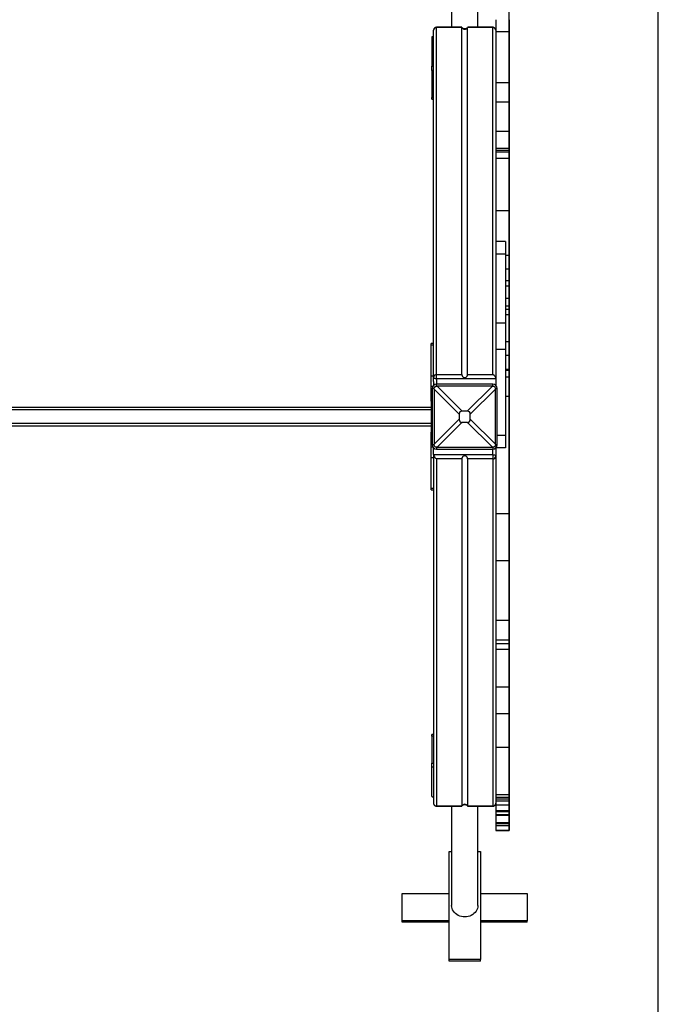
# Model space of a CAD drawing. Units: millimetres. Extents: x 1101485 to 1105056, y 230308 to 240841.
# Drawn here: x 1104033 to 1105056, y 232766 to 234344 of the extents above; entities that cross this region are included whole.
import ezdxf

# ---------------------------------------------------------------- set-up
doc = ezdxf.new("R2010")
doc.units = ezdxf.units.MM
doc.header["$PDSIZE"] = -1
doc.layers.add('Зона безопасности', color=5, linetype='Continuous')
doc.layers.add('размер', color=92, linetype='Continuous', lineweight=15)
doc.dimstyles.new('Размер М1.1', dxfattribs={"dimtxt": 300, "dimasz": 200, "dimexe": 1, "dimexo": 1, "dimgap": 50, "dimtad": 1, "dimdec": 0, "dimzin": 0, "dimtxsty": 'Standard', "dimcen": 2.5, "dimazin": 0, "dimtfac": 1, "dimtmove": 0, "dimatfit": 3, "dimfxl": 1, "dimtzin": 0, "dimarcsym": 0})

# ---------------------------------------------------------------- blocks, each defined once
blk = doc.blocks.new('*D22')
at = {"layer": 'Defpoints', "color": 0, "transparency": 16777216}
for p in [(1104817.3, 234947.8), (1103075.3, 233044.6), (1104817.3, 233044.6)]:
    blk.add_point(p, dxfattribs=at)
at = {"layer": 'размер', "color": 0, "lineweight": -2, "transparency": 16777216}
for p, q in [((1103075.3, 233045.6), (1103075.3, 234948.8)), ((1103275.3, 234947.8), (1104617.3, 234947.8)), ((1104817.3, 233045.6), (1104817.3, 234948.8))]:
    blk.add_line(p, q, dxfattribs=at)
at = {"layer": 'размер', "color": 0, "transparency": 16777216}
for points in [[(1103275.3, 234981.1), (1103275.3, 234914.4), (1103075.3, 234947.8)], [(1104617.3, 234981.1), (1104617.3, 234914.4), (1104817.3, 234947.8)]]:
    blk.add_solid(points, dxfattribs=at)
at = {"layer": 'размер', "color": 0, "transparency": 16777216, "insert": (1104053.4, 235297.8), "char_height": 300, "attachment_point": 2}
blk.add_mtext('1720', dxfattribs=at)

msp = doc.modelspace()

# ---------------------------------------------------------------- linework, layer by layer
for p, q in [((1104725.3, 234490.8), (1104725.3, 234331.5)), ((1104767.3, 234331.5), (1104767.3, 234490.8)), ((1104696.3, 233770.7), (1104696.3, 234326.7)), ((1104741.4, 234331.5), (1104701.3, 234331.5)), ((1104701.3, 234331.1), (1104701.3, 234331.5)), ((1104741.7, 234331.1), (1104701.3, 234331.1)), ((1104701.3, 233775.1), (1104701.3, 234331.1)), ((1104741.7, 233775.1), (1104741.7, 234331.1)), ((1104750.9, 233775.1), (1104750.9, 234331.1)), ((1104791.3, 234331.1), (1104750.9, 234331.1)), ((1104791.3, 234331.5), (1104751.1, 234331.5)), ((1104791.3, 234331.5), (1104791.3, 234331.1)), ((1104791.3, 233775.1), (1104791.3, 234331.1)), ((1104817.3, 234324.1), (1104796.3, 234324.1)), ((1104817.3, 234324.1), (1104796.3, 234324.1)), ((1104796.3, 234324.1), (1104796.3, 234324.1)), ((1104817.3, 234324.1), (1104817.3, 234324.1)), ((1104693.3, 234315.2), (1104693.3, 234269.2)), ((1104796.3, 234316.7), (1104796.3, 234316.7)), ((1104796.3, 234313.8), (1104796.3, 234313.7)), ((1104693.3, 234262.4), (1104693.3, 234269.2)), ((1104693.3, 234269.2), (1104696.3, 234269.2)), ((1104693.3, 234262.4), (1104693.3, 234219.1)), ((1104696.3, 234262.4), (1104693.3, 234262.4)), ((1104796.3, 234261.8), (1104796.3, 234261.8)), ((1104817.3, 234242.4), (1104796.3, 234242.4)), ((1104693.3, 234216.6), (1104693.3, 234219.1)), ((1104693.3, 234219.1), (1104696.3, 234219.1)), ((1104693.3, 234216.6), (1104696.3, 234216.6)), ((1104817.3, 234211.4), (1104796.3, 234211.4)), ((1104817.3, 234211.4), (1104796.3, 234211.4)), ((1104796.3, 234211.4), (1104796.3, 234211.4)), ((1104817.3, 234211.4), (1104817.3, 234211.4)), ((1104817.3, 234164.7), (1104796.3, 234164.7)), ((1104817.3, 234137.5), (1104796.3, 234137.5)), ((1104817.3, 234134), (1104796.3, 234134)), ((1104817.3, 234131.6), (1104796.3, 234131.6)), ((1104817.3, 234121.2), (1104796.3, 234121.2)), ((1104817.3, 234121.2), (1104796.3, 234121.2)), ((1104817.3, 234037.6), (1104796.3, 234037.6)), ((1104817.3, 234037.6), (1104796.3, 234037.6)), ((1104811.3, 233988.3), (1104796.3, 233988.3)), ((1104811.3, 233968.3), (1104796.3, 233968.3)), ((1104796.3, 233968.3), (1104796.3, 233857.5)), ((1104811.3, 233968.3), (1104811.3, 233857.5)), ((1104817.3, 233966), (1104811.3, 233966)), ((1104817.3, 233944.2), (1104811.3, 233944.2)), ((1104817.3, 233944.2), (1104811.3, 233944.2)), ((1104817.3, 233925.4), (1104811.3, 233925.4)), ((1104817.3, 233916.8), (1104811.3, 233916.8)), ((1104817.3, 233897.2), (1104811.3, 233897.2)), ((1104817.3, 233884.9), (1104811.3, 233884.9)), ((1104817.3, 233879.4), (1104811.3, 233879.4)), ((1104817.3, 233870.8), (1104811.3, 233870.8)), ((1104817.3, 233870.8), (1104811.3, 233870.8)), ((1104811.3, 233857.5), (1104796.3, 233857.5)), ((1104696.3, 233824.9), (1104692.3, 233824.9)), ((1104692.3, 233822.2), (1104692.3, 233824.9)), ((1104692.3, 233773.3), (1104692.3, 233822.2)), ((1104696.3, 233822.2), (1104692.3, 233822.2)), ((1104817.3, 233827.6), (1104811.3, 233827.6)), ((1104817.3, 233827.6), (1104811.3, 233827.6)), ((1104817.3, 233827.6), (1104817.3, 233827.6)), ((1104811.3, 233815.4), (1104796.3, 233815.4)), ((1104796.3, 233815.4), (1104796.3, 233757.4)), ((1104811.3, 233815.4), (1104811.3, 233677.6)), ((1104817.3, 233805.9), (1104811.3, 233805.9)), ((1104817.3, 233805.9), (1104811.3, 233805.9)), ((1104817.3, 233805.9), (1104817.3, 233805.9)), ((1104692.3, 233756), (1104692.3, 233773.3)), ((1104692.3, 233773.3), (1104696.3, 233773.3)), ((1104701.3, 233768.2), (1104701.3, 233775.1)), ((1104701.3, 233775.1), (1104741.7, 233775.1)), ((1104750.9, 233775.1), (1104791.3, 233775.1)), ((1104817.3, 233783.2), (1104811.3, 233783.2)), ((1104817.3, 233781.5), (1104811.3, 233781.5)), ((1104692.3, 233732.6), (1104692.3, 233756)), ((1104695.2, 233756), (1104692.3, 233756)), ((1104696.3, 233764.2), (1104696.3, 233770.7)), ((1104696.3, 233764.1), (1104696.3, 233757.6)), ((1104696.4, 233757.6), (1104696.3, 233757.6)), ((1104796.3, 233768.2), (1104701.3, 233768.2)), ((1104701.3, 233768.2), (1104701.3, 233759.6)), ((1104701.3, 233756.6), (1104701.3, 233759.6)), ((1104791.3, 233759.6), (1104701.3, 233759.6)), ((1104702.1, 233756.6), (1104742.2, 233716.4)), ((1104790.5, 233756.6), (1104702.1, 233756.6)), ((1104750.3, 233716.4), (1104790.5, 233756.6)), ((1104791.3, 233756.6), (1104791.3, 233759.6)), ((1104796.3, 233757.6), (1104796.2, 233757.6)), ((1104817.3, 233770.9), (1104811.3, 233770.9)), ((1104817.3, 233770.9), (1104811.3, 233770.9)), ((1104817.3, 233770.9), (1104817.3, 233770.9)), ((1104697.3, 233752.6), (1104694.3, 233752.6)), ((1104694.3, 233752.6), (1104694.3, 233662.6)), ((1104737.4, 233711.6), (1104697.3, 233751.7)), ((1104697.3, 233751.7), (1104697.3, 233663.4)), ((1104795.3, 233751.7), (1104755.2, 233711.6)), ((1104795.3, 233752.6), (1104798.3, 233752.6)), ((1104795.3, 233663.4), (1104795.3, 233751.7)), ((1104798.3, 233662.6), (1104798.3, 233752.6)), ((1104817.3, 233740), (1104811.3, 233740)), ((1104817.3, 233740), (1104811.3, 233740)), ((1104817.3, 233740), (1104817.3, 233740)), ((1104694.3, 233732.6), (1104692.3, 233732.6)), ((1104692.3, 233732.6), (1104692.3, 233722.6)), ((1104692.3, 233722.6), (1103200.3, 233722.6)), ((1104692.3, 233718.6), (1103200.3, 233718.6)), ((1104692.3, 233722.6), (1104692.3, 233692.6)), ((1104694.3, 233722.6), (1104692.3, 233722.6)), ((1104737.4, 233711.6), (1104737.4, 233703.5)), ((1104750.3, 233716.4), (1104742.2, 233716.4)), ((1104755.2, 233703.5), (1104755.2, 233711.6)), ((1104692.3, 233696.6), (1103200.3, 233696.6)), ((1104692.3, 233692.6), (1103200.3, 233692.6)), ((1104692.3, 233692.6), (1104692.3, 233682.6)), ((1104694.3, 233692.6), (1104692.3, 233692.6)), ((1104697.3, 233663.4), (1104737.4, 233703.5)), ((1104742.2, 233698.7), (1104702.1, 233658.6)), ((1104742.2, 233698.7), (1104750.3, 233698.7)), ((1104790.5, 233658.6), (1104750.3, 233698.7)), ((1104755.2, 233703.5), (1104795.3, 233663.4)), ((1104692.3, 233659.1), (1104692.3, 233682.6)), ((1104694.3, 233682.6), (1104692.3, 233682.6)), ((1104811.3, 233677.6), (1104798.3, 233677.6)), ((1104697.3, 233662.6), (1104694.3, 233662.6)), ((1104795.3, 233662.6), (1104798.3, 233662.6)), ((1104692.3, 233641.8), (1104692.3, 233659.1)), ((1104692.3, 233659.1), (1104695.2, 233659.1)), ((1104696.3, 233657.6), (1104696.4, 233657.6)), ((1104696.3, 233646.9), (1104696.3, 233657.6)), ((1104696.3, 233646.9), (1104791.3, 233646.9)), ((1104696.3, 233646.9), (1104696.3, 233088.4)), ((1104701.3, 233658.6), (1104701.3, 233655.6)), ((1104701.3, 233655.6), (1104791.3, 233655.6)), ((1104702.1, 233658.6), (1104790.5, 233658.6)), ((1104791.3, 233658.6), (1104791.3, 233655.6)), ((1104791.3, 233646.9), (1104791.3, 233655.6)), ((1104791.3, 233646.9), (1104791.3, 233640.1)), ((1104796.2, 233657.6), (1104796.3, 233657.6)), ((1104811.3, 233657.6), (1104796.3, 233657.6)), ((1104696.3, 233641.8), (1104692.3, 233641.8)), ((1104692.3, 233592.9), (1104692.3, 233641.8)), ((1104741.7, 233640.1), (1104701.3, 233640.1)), ((1104701.3, 233640.1), (1104701.3, 233084.1)), ((1104741.7, 233640.1), (1104741.7, 233084.1)), ((1104791.3, 233640.1), (1104750.9, 233640.1)), ((1104750.9, 233640.1), (1104750.9, 233084.1)), ((1104791.3, 233640.1), (1104791.3, 233084.1)), ((1104692.3, 233592.9), (1104696.3, 233592.9)), ((1104692.3, 233590.3), (1104692.3, 233592.9)), ((1104692.3, 233590.3), (1104696.3, 233590.3)), ((1104817.3, 233551.9), (1104796.3, 233551.9)), ((1104817.3, 233551.9), (1104796.3, 233551.9)), ((1104796.3, 233551.9), (1104796.3, 233551.9)), ((1104817.3, 233551.9), (1104817.3, 233551.9)), ((1104817.3, 233476.5), (1104796.3, 233476.5)), ((1104817.3, 233476.5), (1104796.3, 233476.5)), ((1104817.3, 233381.3), (1104796.3, 233381.3)), ((1104817.3, 233381.3), (1104796.3, 233381.3)), ((1104796.3, 233381.3), (1104796.3, 233381.3)), ((1104817.3, 233381.3), (1104817.3, 233381.3)), ((1104817.3, 233349.6), (1104796.3, 233349.6)), ((1104796.3, 233344.3), (1104817.3, 233344.3)), ((1104817.3, 233334.7), (1104796.3, 233334.7)), ((1104817.3, 233334.7), (1104796.3, 233334.7)), ((1104796.3, 233334.7), (1104796.3, 233334.7)), ((1104817.3, 233334.7), (1104817.3, 233334.7)), ((1104817.3, 233274.1), (1104796.3, 233274.1)), ((1104817.3, 233274.1), (1104796.3, 233274.1)), ((1104796.3, 233274.1), (1104796.3, 233274.1)), ((1104817.3, 233274.1), (1104817.3, 233274.1)), ((1104817.3, 233231.4), (1104796.3, 233231.4)), ((1104817.3, 233231.4), (1104796.3, 233231.4)), ((1104696.3, 233198.5), (1104693.3, 233198.5)), ((1104693.3, 233196), (1104693.3, 233198.5)), ((1104696.3, 233196), (1104693.3, 233196)), ((1104693.3, 233196), (1104693.3, 233152.7)), ((1104817.3, 233177.6), (1104796.3, 233177.6)), ((1104817.3, 233177.6), (1104796.3, 233177.6)), ((1104796.3, 233177.6), (1104796.3, 233177.6)), ((1104817.3, 233177.6), (1104817.3, 233177.6)), ((1104693.3, 233152.7), (1104696.3, 233152.7)), ((1104693.3, 233145.9), (1104693.3, 233152.7)), ((1104696.3, 233145.9), (1104693.3, 233145.9)), ((1104693.3, 233099.9), (1104693.3, 233145.9)), ((1104817.3, 233101.8), (1104796.3, 233101.8)), ((1104817.3, 233097.7), (1104796.3, 233097.7)), ((1104817.3, 233095), (1104796.3, 233095)), ((1104701.3, 233084.1), (1104741.7, 233084.1)), ((1104701.3, 233083.7), (1104701.3, 233084.1)), ((1104701.3, 233083.7), (1104741.4, 233083.7)), ((1104725.3, 233083.7), (1104725.3, 232924.4)), ((1104750.9, 233084.1), (1104791.3, 233084.1)), ((1104751.1, 233083.7), (1104791.3, 233083.7)), ((1104767.3, 232924.4), (1104767.3, 233083.7)), ((1104791.3, 233084.1), (1104791.3, 233083.7)), ((1104817.3, 233091.6), (1104796.3, 233091.6)), ((1104817.3, 233085.5), (1104796.3, 233085.5)), ((1104796.3, 233076.9), (1104817.3, 233076.9)), ((1104796.3, 233076.6), (1104796.3, 233074.4)), ((1104817.3, 233074.4), (1104796.3, 233074.4)), ((1104796.3, 233070.2), (1104817.3, 233070.2)), ((1104796.3, 233069.9), (1104796.3, 233068.9)), ((1104817.3, 233068.9), (1104796.3, 233068.9)), ((1104817.3, 233076.6), (1104817.3, 233074.4)), ((1104817.3, 233069.9), (1104817.3, 233068.9)), ((1104817.3, 233056.9), (1104796.3, 233056.9)), ((1104817.3, 233055.2), (1104796.3, 233055.2)), ((1104817.3, 233052), (1104796.3, 233052)), ((1104796.3, 233044.6), (1104817.3, 233044.6)), ((1104817.3, 233044.6), (1104796.3, 233044.6)), ((1104721.3, 233011), (1104725.3, 233011)), ((1104721.3, 232837.8), (1104721.3, 233011)), ((1104767.3, 233011), (1104771.3, 233011)), ((1104771.3, 233011), (1104771.3, 232837.8)), ((1104646.3, 232900.2), (1104646.3, 232943.5)), ((1104646.3, 232943.5), (1104721.3, 232943.5)), ((1104771.3, 232943.5), (1104846.3, 232943.5)), ((1104846.3, 232943.5), (1104846.3, 232900.2)), ((1104646.3, 232897.7), (1104646.3, 232900.2)), ((1104721.3, 232900.2), (1104646.3, 232900.2)), ((1104721.3, 232897.7), (1104646.3, 232897.7)), ((1104846.3, 232900.2), (1104771.3, 232900.2)), ((1104846.3, 232897.7), (1104771.3, 232897.7)), ((1104846.3, 232897.7), (1104846.3, 232900.2)), ((1104721.3, 232835.3), (1104721.3, 232837.8)), ((1104771.3, 232837.8), (1104721.3, 232837.8)), ((1104771.3, 232835.3), (1104721.3, 232835.3)), ((1104771.3, 232835.3), (1104771.3, 232837.8))]:
    msp.add_line(p, q)
at = {"flags": 128}
for points in [[(1104696.3, 234316.7), (1104695.7, 234316.7), (1104695.1, 234316.6), (1104694.6, 234316.5), (1104694.2, 234316.3), (1104693.8, 234316.1), (1104693.5, 234315.8), (1104693.4, 234315.5), (1104693.3, 234315.2)], [(1104796.3, 234242.4), (1104796.3, 234242.4)], [(1104817.3, 234242.4), (1104817.3, 234242.4)], [(1104701.3, 233768.2), (1104700.3, 233768.3), (1104699.4, 233768.4), (1104698.5, 233768.6), (1104697.8, 233769), (1104697.1, 233769.3), (1104696.7, 233769.8), (1104696.4, 233770.2), (1104696.3, 233770.7)], [(1104791.3, 233646.9), (1104792.3, 233646.8), (1104793.2, 233646.7), (1104794.1, 233646.5), (1104794.8, 233646.2), (1104795.5, 233645.8), (1104795.9, 233645.3), (1104796.2, 233644.9), (1104796.3, 233644.4)], [(1104693.3, 233099.9), (1104693.4, 233099.6), (1104693.5, 233099.3), (1104693.8, 233099), (1104694.2, 233098.8), (1104694.6, 233098.6), (1104695.1, 233098.5), (1104695.7, 233098.4), (1104696.3, 233098.4)], [(1104796.3, 233085.5), (1104796.3, 233085.5)], [(1104817.3, 233085.5), (1104817.3, 233085.5)], [(1104796.3, 233074.4), (1104796.3, 233074.4)], [(1104796.3, 233068.9), (1104796.3, 233068.9)], [(1104817.3, 233074.4), (1104817.3, 233074.4)], [(1104817.3, 233068.9), (1104817.3, 233068.9)], [(1104796.3, 233052), (1104796.3, 233052)], [(1104817.3, 233052), (1104817.3, 233052)], [(1104767.3, 232924.4), (1104767.1, 232922), (1104766.6, 232919.7), (1104765.7, 232917.4), (1104764.5, 232915.3), (1104763, 232913.3), (1104761.1, 232911.5), (1104759.1, 232909.9), (1104756.8, 232908.6), (1104754.3, 232907.6), (1104751.7, 232906.8), (1104749, 232906.3), (1104746.3, 232906.2), (1104743.6, 232906.3), (1104740.9, 232906.8), (1104738.3, 232907.6), (1104735.8, 232908.6), (1104733.5, 232909.9), (1104731.4, 232911.5), (1104729.6, 232913.3), (1104728.1, 232915.3), (1104726.9, 232917.4), (1104726, 232919.7), (1104725.5, 232922), (1104725.3, 232924.4)]]:
    msp.add_lwpolyline(points, dxfattribs=at)
for centre, radius, start, end in [((1104701, 234326.4), 4.7, 86.1886, 175.5977), ((1104746.3, 234333.7), 5.3, 210.1696, 329.8304), ((1104791.6, 234326.4), 4.7, 4.4022, 93.8113), ((1104701, 233770.4), 4.7, 86.1888, 175.598), ((1104701.3, 233752.6), 7, 90, 180), ((1104791.3, 233752.6), 7, 0, 90), ((1104701.3, 233662.6), 7, 180, 270), ((1104791.3, 233662.6), 7, 270, 0), ((1104791.6, 233644.7), 4.7, 266.1888, 355.598), ((1104701, 233088.7), 4.7, 184.4022, 273.8113), ((1104746.3, 233081.4), 5.3, 30.1696, 149.8304), ((1104791.6, 233088.7), 4.7, 266.1887, 355.5978)]:
    msp.add_arc(centre, radius, start, end)
for centre, major_axis, ratio, start_param, end_param in [((1104791.3, 233770.7), (4.33, -4.33), 0.57735, 0.523599, 2.094395), ((1104682.7, 233771.1), (33.8, -9.4), 0.329624, 5.381898, 5.411832), ((1104809.9, 233771.1), (33.8, 9.4), 0.329624, 4.012946, 4.04288), ((1104682.7, 233771.1), (-9.4, 33.8), 0.329624, 4.012946, 4.04288), ((1104809.9, 233771.1), (9.4, 33.8), 0.329624, 2.240306, 2.270239), ((1104820.1, 233633.8), (-81.5, 81.5), 0.173624, 6.111275, 6.455095), ((1104672.5, 233633.8), (81.5, 81.5), 0.173624, 6.111275, 6.455095), ((1104820.1, 233781.3), (-81.5, -81.5), 0.173624, 6.111275, 6.455095), ((1104672.5, 233781.3), (81.5, -81.5), 0.173624, 6.111275, 6.455095), ((1104682.7, 233644), (9.4, 33.8), 0.329624, 5.381898, 5.411832), ((1104809.9, 233644), (-9.4, 33.8), 0.329624, 0.871353, 0.901287), ((1104701.3, 233644.4), (4.33, -4.33), 0.57735, 3.665191, 5.235988), ((1104682.7, 233644), (33.8, 9.4), 0.329624, 0.871353, 0.901287), ((1104809.9, 233644), (33.8, -9.4), 0.329624, 2.240306, 2.270239)]:
    msp.add_ellipse(centre, major_axis=major_axis, ratio=ratio, start_param=start_param, end_param=end_param)
for points, knots in [([(1104796.3, 234343.6), (1104796.3, 234343.7), (1104796.3, 234343.7), (1104796.3, 234342.8), (1104796.3, 234341), (1104796.3, 234338.2), (1104796.3, 234334.4), (1104796.3, 234329.8), (1104796.3, 234326), (1104796.3, 234324.1)], [0, 0, 0, 0, 0.082211, 0.23344, 0.383801, 0.532359, 0.683491, 0.838846, 1, 1, 1, 1]), ([(1104817.3, 234343.6), (1104817.3, 234343.7), (1104817.3, 234343.7), (1104817.3, 234342.8), (1104817.3, 234341), (1104817.3, 234338.2), (1104817.3, 234334.4), (1104817.3, 234329.8), (1104817.3, 234326), (1104817.3, 234324.1)], [0, 0, 0, 0, 0.082211, 0.23344, 0.383801, 0.532359, 0.683491, 0.838846, 1, 1, 1, 1]), ([(1104701.3, 234331.5), (1104701, 234331.4), (1104700.2, 234331.4), (1104699.1, 234331), (1104698, 234330.4), (1104697.1, 234329.4), (1104696.5, 234328.3), (1104696.3, 234327.4), (1104696.3, 234326.8), (1104696.3, 234326.7)], [0, 0, 0, 0, 0.122077, 0.289284, 0.458537, 0.627702, 0.794481, 0.957283, 1, 1, 1, 1]), ([(1104741.7, 234331.1), (1104741.7, 234331.2), (1104741.7, 234331.4), (1104741.5, 234331.4), (1104741.4, 234331.4)], [0, 0, 0, 0, 0.563234, 1, 1, 1, 1]), ([(1104751, 234331.4), (1104750.9, 234331.3), (1104750.7, 234330.9), (1104750.1, 234330.2), (1104749.2, 234329.6), (1104748.1, 234329.1), (1104746.9, 234328.8), (1104745.7, 234328.9), (1104744.5, 234329.1), (1104743.4, 234329.6), (1104742.5, 234330.2), (1104741.9, 234330.8), (1104741.7, 234331.3), (1104741.6, 234331.4)], [0, 0, 0, 0, 0.0439725, 0.1512984, 0.2544643, 0.3545223, 0.4531435, 0.5510702, 0.6486188, 0.7459952, 0.8436745, 0.9426425, 1, 1, 1, 1]), ([(1104750.9, 234331.1), (1104750.9, 234331.2), (1104750.9, 234331.4), (1104751.1, 234331.4), (1104751.1, 234331.4)], [0, 0, 0, 0, 0.5632344, 1, 1, 1, 1]), ([(1104796.3, 234326.7), (1104796.3, 234327.1), (1104796.2, 234327.8), (1104795.8, 234328.9), (1104795.1, 234329.9), (1104794.2, 234330.6), (1104793.1, 234331.2), (1104792.1, 234331.4), (1104791.5, 234331.5), (1104791.3, 234331.5)], [0, 0, 0, 0, 0.139767, 0.29492, 0.448899, 0.603649, 0.76073, 0.92103, 1, 1, 1, 1]), ([(1104796.3, 234324.1), (1104796.3, 234322.1), (1104796.3, 234318.1), (1104796.3, 234311.2), (1104796.3, 234303.6), (1104796.3, 234295.2), (1104796.3, 234286.8), (1104796.3, 234278.4), (1104796.3, 234270.2), (1104796.3, 234261.4), (1104796.3, 234252.1), (1104796.3, 234245.7), (1104796.3, 234242.4)], [0, 0, 0, 0, 0.117377, 0.231124, 0.341834, 0.450362, 0.557845, 0.642494, 0.728153, 0.815684, 0.905992, 1, 1, 1, 1]), ([(1104817.3, 234324.1), (1104817.3, 234322.1), (1104817.3, 234318.1), (1104817.3, 234311.2), (1104817.3, 234303.6), (1104817.3, 234295.2), (1104817.3, 234286.8), (1104817.3, 234278.4), (1104817.3, 234270.2), (1104817.3, 234261.4), (1104817.3, 234252.1), (1104817.3, 234245.7), (1104817.3, 234242.4)], [0, 0, 0, 0, 0.117377, 0.231124, 0.341834, 0.450362, 0.557845, 0.642494, 0.728153, 0.815684, 0.905992, 1, 1, 1, 1]), ([(1104796.3, 234242.4), (1104796.3, 234239.5), (1104796.3, 234233.7), (1104796.3, 234223.3), (1104796.3, 234215.9), (1104796.3, 234211.4)], [0, 0, 0, 0, 0.280082, 0.559966, 1, 1, 1, 1]), ([(1104817.3, 234242.4), (1104817.3, 234239.5), (1104817.3, 234233.7), (1104817.3, 234223.3), (1104817.3, 234215.9), (1104817.3, 234211.4)], [0, 0, 0, 0, 0.280082, 0.559966, 1, 1, 1, 1]), ([(1104796.3, 234211.4), (1104796.3, 234207), (1104796.3, 234198.3), (1104796.3, 234186.2), (1104796.3, 234175), (1104796.3, 234168.2), (1104796.3, 234164.7)], [0, 0, 0, 0, 0.280096, 0.560034, 0.779998, 1, 1, 1, 1]), ([(1104817.3, 234211.4), (1104817.3, 234207), (1104817.3, 234198.3), (1104817.3, 234186.2), (1104817.3, 234175), (1104817.3, 234168.2), (1104817.3, 234164.7)], [0, 0, 0, 0, 0.280096, 0.560034, 0.779998, 1, 1, 1, 1]), ([(1104796.3, 234164.7), (1104796.3, 234163.1), (1104796.3, 234159.8), (1104796.3, 234154.6), (1104796.3, 234149.6), (1104796.3, 234145), (1104796.3, 234141.1), (1104796.3, 234138.7), (1104796.3, 234137.5)], [0, 0, 0, 0, 0.174395, 0.36753, 0.566762, 0.720073, 0.865457, 1, 1, 1, 1]), ([(1104817.3, 234164.7), (1104817.3, 234163.1), (1104817.3, 234159.8), (1104817.3, 234154.6), (1104817.3, 234149.6), (1104817.3, 234145), (1104817.3, 234141.1), (1104817.3, 234138.7), (1104817.3, 234137.5)], [0, 0, 0, 0, 0.174395, 0.36753, 0.566762, 0.720073, 0.865457, 1, 1, 1, 1]), ([(1104796.3, 234137.5), (1104796.3, 234136.8), (1104796.3, 234135.6), (1104796.3, 234134.5), (1104796.3, 234134)], [0, 0, 0, 0, 0.559728, 1, 1, 1, 1]), ([(1104796.3, 234134), (1104796.3, 234133.6), (1104796.3, 234132.8), (1104796.3, 234131.9), (1104796.3, 234131.6)], [0, 0, 0, 0, 0.559635, 1, 1, 1, 1]), ([(1104817.3, 234137.5), (1104817.3, 234136.8), (1104817.3, 234135.6), (1104817.3, 234134.5), (1104817.3, 234134)], [0, 0, 0, 0, 0.559728, 1, 1, 1, 1]), ([(1104817.3, 234134), (1104817.3, 234133.6), (1104817.3, 234132.8), (1104817.3, 234131.9), (1104817.3, 234131.6)], [0, 0, 0, 0, 0.559635, 1, 1, 1, 1]), ([(1104796.3, 234131.6), (1104796.3, 234129.6), (1104796.3, 234126.2), (1104796.3, 234122.8), (1104796.3, 234121.2)], [0, 0, 0, 0, 0.559999, 1, 1, 1, 1]), ([(1104796.3, 234121.2), (1104796.3, 234116.3), (1104796.3, 234106.4), (1104796.3, 234091.1), (1104796.3, 234074.6), (1104796.3, 234056.8), (1104796.3, 234044), (1104796.3, 234037.6)], [0, 0, 0, 0, 0.186249, 0.373045, 0.56011, 0.780443, 1, 1, 1, 1]), ([(1104796.3, 234121.2), (1104796.3, 234121.2), (1104796.3, 234121.2), (1104796.3, 234121.2), (1104796.3, 234121.2)], [0, 0, 0, 0, 0.738796, 1, 1, 1, 1]), ([(1104817.3, 234131.6), (1104817.3, 234129.6), (1104817.3, 234126.2), (1104817.3, 234122.8), (1104817.3, 234121.2)], [0, 0, 0, 0, 0.559999, 1, 1, 1, 1]), ([(1104817.3, 234121.2), (1104817.3, 234116.3), (1104817.3, 234106.4), (1104817.3, 234091.1), (1104817.3, 234074.6), (1104817.3, 234056.8), (1104817.3, 234044), (1104817.3, 234037.6)], [0, 0, 0, 0, 0.186249, 0.373045, 0.56011, 0.780443, 1, 1, 1, 1]), ([(1104817.3, 234121.2), (1104817.3, 234121.2), (1104817.3, 234121.2), (1104817.3, 234121.2), (1104817.3, 234121.2)], [0, 0, 0, 0, 0.738796, 1, 1, 1, 1]), ([(1104796.3, 234037.6), (1104796.3, 234033.3), (1104796.3, 234024.6), (1104796.3, 234011.3), (1104796.3, 233999.3), (1104796.3, 233991.7), (1104796.3, 233988.6)], [0, 0, 0, 0, 0.268645, 0.541272, 0.815291, 1, 1, 1, 1]), ([(1104796.3, 234037.6), (1104796.3, 234037.6), (1104796.3, 234037.6), (1104796.3, 234037.6), (1104796.3, 234037.6)], [0, 0, 0, 0, 0.309017, 1, 1, 1, 1]), ([(1104817.3, 234037.6), (1104817.3, 234033.3), (1104817.3, 234024.6), (1104817.3, 234011.3), (1104817.3, 233997), (1104817.3, 233981.9), (1104817.3, 233971.3), (1104817.3, 233966)], [0, 0, 0, 0, 0.184793, 0.372324, 0.560814, 0.781993, 1, 1, 1, 1]), ([(1104817.3, 234037.6), (1104817.3, 234037.6), (1104817.3, 234037.6), (1104817.3, 234037.6), (1104817.3, 234037.6)], [0, 0, 0, 0, 0.309017, 1, 1, 1, 1]), ([(1104796.3, 233988.3), (1104796.3, 233988.2), (1104796.3, 233988), (1104796.3, 233986.5), (1104796.3, 233984.2), (1104796.3, 233981.1), (1104796.3, 233977.4), (1104796.3, 233973), (1104796.3, 233969.9), (1104796.3, 233968.3)], [0, 0, 0, 0, 0.144253, 0.284078, 0.421751, 0.558752, 0.702807, 0.849044, 1, 1, 1, 1]), ([(1104811.3, 233988.3), (1104811.3, 233988.2), (1104811.3, 233988), (1104811.3, 233986.5), (1104811.3, 233984.2), (1104811.3, 233981.1), (1104811.3, 233977.4), (1104811.3, 233973), (1104811.3, 233969.9), (1104811.3, 233968.3)], [0, 0, 0, 0, 0.144253, 0.284078, 0.421751, 0.558752, 0.702807, 0.849044, 1, 1, 1, 1]), ([(1104817.3, 233966), (1104817.3, 233962), (1104817.3, 233954.7), (1104817.3, 233947.4), (1104817.3, 233944.2)], [0, 0, 0, 0, 0.560148, 1, 1, 1, 1]), ([(1104817.3, 233944.2), (1104817.3, 233942.2), (1104817.3, 233938.2), (1104817.3, 233932.4), (1104817.3, 233928.2), (1104817.3, 233926.1), (1104817.3, 233925.7)], [0, 0, 0, 0, 0.307985, 0.613658, 0.915722, 1, 1, 1, 1]), ([(1104817.3, 233944.2), (1104817.3, 233944.2), (1104817.3, 233944.2), (1104817.3, 233944.2), (1104817.3, 233944.2)], [0, 0, 0, 0, 0.666667, 1, 1, 1, 1]), ([(1104817.3, 233925.3), (1104817.3, 233925.3), (1104817.3, 233925.4), (1104817.3, 233924.5), (1104817.3, 233922.8), (1104817.3, 233920.3), (1104817.3, 233918), (1104817.3, 233916.8)], [0, 0, 0, 0, 0.125366, 0.337282, 0.551263, 0.770744, 1, 1, 1, 1]), ([(1104817.3, 233916.8), (1104817.3, 233915), (1104817.3, 233911.6), (1104817.3, 233906.7), (1104817.3, 233901.9), (1104817.3, 233898.8), (1104817.3, 233897.2)], [0, 0, 0, 0, 0.282607, 0.558458, 0.776155, 1, 1, 1, 1]), ([(1104817.3, 233897.2), (1104817.3, 233896.1), (1104817.3, 233893.9), (1104817.3, 233890.8), (1104817.3, 233887.8), (1104817.3, 233885.9), (1104817.3, 233884.9)], [0, 0, 0, 0, 0.292467, 0.558327, 0.769785, 1, 1, 1, 1]), ([(1104817.3, 233884.9), (1104817.3, 233883.8), (1104817.3, 233881.9), (1104817.3, 233880.2), (1104817.3, 233879.4)], [0, 0, 0, 0, 0.557734, 1, 1, 1, 1]), ([(1104817.3, 233879.4), (1104817.3, 233878.5), (1104817.3, 233876.8), (1104817.3, 233873.9), (1104817.3, 233871.9), (1104817.3, 233870.8)], [0, 0, 0, 0, 0.276992, 0.560929, 1, 1, 1, 1]), ([(1104817.3, 233870.8), (1104817.3, 233867.6), (1104817.3, 233861.2), (1104817.3, 233852.6), (1104817.3, 233844.1), (1104817.3, 233835.7), (1104817.3, 233830.3), (1104817.3, 233827.6)], [0, 0, 0, 0, 0.186434, 0.372988, 0.559904, 0.780341, 1, 1, 1, 1]), ([(1104817.3, 233870.8), (1104817.3, 233870.8), (1104817.3, 233870.8), (1104817.3, 233870.8), (1104817.3, 233870.8)], [0, 0, 0, 0, 0.6733684, 1, 1, 1, 1]), ([(1104796.3, 233857.5), (1104796.3, 233856.3), (1104796.3, 233853.9), (1104796.3, 233850.7), (1104796.3, 233848), (1104796.3, 233845.6), (1104796.3, 233843.5), (1104796.3, 233841.5), (1104796.3, 233839.6), (1104796.3, 233837.5), (1104796.3, 233835), (1104796.3, 233832), (1104796.3, 233828.6), (1104796.3, 233824.9), (1104796.3, 233820.4), (1104796.3, 233817.2), (1104796.3, 233815.4)], [0, 0, 0, 0, 0.066946, 0.124953, 0.178311, 0.230502, 0.301779, 0.376468, 0.453937, 0.532819, 0.612329, 0.693511, 0.757799, 0.82796, 0.907452, 1, 1, 1, 1]), ([(1104811.3, 233857.5), (1104811.3, 233856.3), (1104811.3, 233853.9), (1104811.3, 233850.7), (1104811.3, 233848), (1104811.3, 233845.6), (1104811.3, 233843.5), (1104811.3, 233841.5), (1104811.3, 233839.6), (1104811.3, 233837.5), (1104811.3, 233835), (1104811.3, 233832), (1104811.3, 233828.6), (1104811.3, 233824.9), (1104811.3, 233820.4), (1104811.3, 233817.2), (1104811.3, 233815.4)], [0, 0, 0, 0, 0.066946, 0.124953, 0.178311, 0.230502, 0.301779, 0.376468, 0.453937, 0.532819, 0.612329, 0.693511, 0.757799, 0.82796, 0.907452, 1, 1, 1, 1]), ([(1104817.3, 233827.6), (1104817.3, 233823.6), (1104817.3, 233816.4), (1104817.3, 233809.1), (1104817.3, 233805.9)], [0, 0, 0, 0, 0.559999, 1, 1, 1, 1]), ([(1104817.3, 233805.9), (1104817.3, 233804), (1104817.3, 233800.2), (1104817.3, 233794.3), (1104817.3, 233788.7), (1104817.3, 233784.9), (1104817.3, 233783.2)], [0, 0, 0, 0, 0.289967, 0.584243, 0.814278, 1, 1, 1, 1]), ([(1104741.7, 233775.1), (1104741.7, 233774.8), (1104741.8, 233774.2), (1104742.1, 233773), (1104742.8, 233771.8), (1104743.8, 233770.9), (1104745, 233770.3), (1104746.4, 233770.1), (1104747.9, 233770.4), (1104749.2, 233771.2), (1104750.1, 233772.3), (1104750.6, 233773.4), (1104750.8, 233774.4), (1104750.9, 233774.8), (1104750.9, 233775.1)], [0, 0, 0, 0, 0.08944, 0.179048, 0.264228, 0.341821, 0.420551, 0.5068, 0.598688, 0.690128, 0.774277, 0.851443, 0.930947, 1, 1, 1, 1]), ([(1104817.3, 233783.2), (1104817.3, 233783.2), (1104817.3, 233783.3), (1104817.3, 233782.8), (1104817.3, 233781.9), (1104817.3, 233781.5)], [0, 0, 0, 0, 0.117983, 0.555019, 1, 1, 1, 1]), ([(1104817.3, 233781.5), (1104817.3, 233780.8), (1104817.3, 233779.4), (1104817.3, 233776.7), (1104817.3, 233773.8), (1104817.3, 233771.9), (1104817.3, 233770.9)], [0, 0, 0, 0, 0.28119, 0.559269, 0.778698, 1, 1, 1, 1]), ([(1104697.3, 233752.6), (1104697.3, 233753), (1104697.4, 233753.9), (1104698.1, 233755.1), (1104699.1, 233756), (1104700.2, 233756.5), (1104701, 233756.5), (1104701.3, 233756.6)], [0, 0, 0, 0, 0.214272, 0.417291, 0.631921, 0.850037, 1, 1, 1, 1]), ([(1104791.3, 233756.6), (1104791.7, 233756.5), (1104792.6, 233756.4), (1104793.8, 233755.8), (1104794.7, 233754.8), (1104795.2, 233753.6), (1104795.3, 233752.9), (1104795.3, 233752.6)], [0, 0, 0, 0, 0.214272, 0.417291, 0.631921, 0.850037, 1, 1, 1, 1]), ([(1104817.3, 233770.9), (1104817.3, 233769.1), (1104817.3, 233765.7), (1104817.3, 233760), (1104817.3, 233753.7), (1104817.3, 233747), (1104817.3, 233742.3), (1104817.3, 233740)], [0, 0, 0, 0, 0.182407, 0.369812, 0.560223, 0.783865, 1, 1, 1, 1]), ([(1104817.3, 233740), (1104817.3, 233732.9), (1104817.3, 233718.7), (1104817.3, 233697.3), (1104817.3, 233676), (1104817.3, 233654.8), (1104817.3, 233633.8), (1104817.3, 233613), (1104817.3, 233592.5), (1104817.3, 233572.1), (1104817.3, 233558.6), (1104817.3, 233551.9)], [0, 0, 0, 0, 0.1130095, 0.2252299, 0.336912, 0.4482946, 0.5596033, 0.6690573, 0.7788296, 0.8890915, 1, 1, 1, 1]), ([(1104811.3, 233677.6), (1104811.3, 233676), (1104811.3, 233673.1), (1104811.3, 233668.9), (1104811.3, 233665.2), (1104811.3, 233662), (1104811.3, 233659.5), (1104811.3, 233657.9), (1104811.3, 233657.7), (1104811.3, 233657.6)], [0, 0, 0, 0, 0.144251, 0.284077, 0.421751, 0.558751, 0.702807, 0.849041, 1, 1, 1, 1]), ([(1104701.3, 233658.6), (1104700.8, 233658.6), (1104700, 233658.7), (1104698.8, 233659.3), (1104697.9, 233660.3), (1104697.4, 233661.5), (1104697.3, 233662.2), (1104697.3, 233662.6)], [0, 0, 0, 0, 0.214272, 0.417291, 0.631921, 0.850037, 1, 1, 1, 1]), ([(1104795.3, 233662.6), (1104795.3, 233662.1), (1104795.2, 233661.2), (1104794.5, 233660.1), (1104793.5, 233659.1), (1104792.4, 233658.6), (1104791.6, 233658.6), (1104791.3, 233658.6)], [0, 0, 0, 0, 0.214272, 0.417291, 0.631921, 0.850037, 1, 1, 1, 1]), ([(1104750.9, 233640.1), (1104750.9, 233640.3), (1104750.8, 233640.9), (1104750.5, 233642.1), (1104749.8, 233643.3), (1104748.8, 233644.3), (1104747.6, 233644.8), (1104746.2, 233645), (1104744.7, 233644.7), (1104743.4, 233644), (1104742.5, 233642.9), (1104742, 233641.7), (1104741.7, 233640.7), (1104741.7, 233640.3), (1104741.7, 233640.1)], [0, 0, 0, 0, 0.08944, 0.179048, 0.264228, 0.341821, 0.420551, 0.5068, 0.598688, 0.690128, 0.774277, 0.851443, 0.930947, 1, 1, 1, 1]), ([(1104796.3, 233657.2), (1104796.3, 233656.4), (1104796.3, 233648.5), (1104796.3, 233633.8), (1104796.3, 233613), (1104796.3, 233592.5), (1104796.3, 233572.1), (1104796.3, 233558.6), (1104796.3, 233551.9)], [0, 0, 0, 0, 0.022426, 0.219655, 0.413598, 0.608105, 0.80348, 1, 1, 1, 1]), ([(1104796.3, 233551.9), (1104796.3, 233544.7), (1104796.3, 233530.2), (1104796.3, 233510.5), (1104796.3, 233492.6), (1104796.3, 233481.9), (1104796.3, 233476.5)], [0, 0, 0, 0, 0.280612, 0.560494, 0.780222, 1, 1, 1, 1]), ([(1104817.3, 233551.9), (1104817.3, 233544.7), (1104817.3, 233530.2), (1104817.3, 233510.5), (1104817.3, 233492.6), (1104817.3, 233481.9), (1104817.3, 233476.5)], [0, 0, 0, 0, 0.280612, 0.560494, 0.780222, 1, 1, 1, 1]), ([(1104796.3, 233476.5), (1104796.3, 233476.5), (1104796.3, 233476.5), (1104796.3, 233476.5), (1104796.3, 233476.5)], [0, 0, 0, 0, 0.817256, 1, 1, 1, 1]), ([(1104796.3, 233476.5), (1104796.3, 233473.2), (1104796.3, 233466.7), (1104796.3, 233456.8), (1104796.3, 233447.3), (1104796.3, 233438.1), (1104796.3, 233429.2), (1104796.3, 233420), (1104796.3, 233410.5), (1104796.3, 233400.6), (1104796.3, 233390.8), (1104796.3, 233384.5), (1104796.3, 233381.3)], [0, 0, 0, 0, 0.111787, 0.216292, 0.315038, 0.409306, 0.500165, 0.588525, 0.690613, 0.791901, 0.894228, 1, 1, 1, 1]), ([(1104817.3, 233476.5), (1104817.3, 233476.5), (1104817.3, 233476.5), (1104817.3, 233476.5), (1104817.3, 233476.5)], [0, 0, 0, 0, 0.817256, 1, 1, 1, 1]), ([(1104817.3, 233476.5), (1104817.3, 233473.2), (1104817.3, 233466.7), (1104817.3, 233456.8), (1104817.3, 233447.3), (1104817.3, 233438.1), (1104817.3, 233429.2), (1104817.3, 233420), (1104817.3, 233410.5), (1104817.3, 233400.6), (1104817.3, 233390.8), (1104817.3, 233384.5), (1104817.3, 233381.3)], [0, 0, 0, 0, 0.111787, 0.216292, 0.315038, 0.409306, 0.500165, 0.588525, 0.690613, 0.791901, 0.894228, 1, 1, 1, 1]), ([(1104796.3, 233381.3), (1104796.3, 233379), (1104796.3, 233374.2), (1104796.3, 233367.5), (1104796.3, 233361.7), (1104796.3, 233356.8), (1104796.3, 233352.8), (1104796.3, 233350.7), (1104796.3, 233349.6)], [0, 0, 0, 0, 0.185784, 0.373217, 0.560587, 0.70724, 0.853478, 1, 1, 1, 1]), ([(1104817.3, 233381.3), (1104817.3, 233379), (1104817.3, 233374.2), (1104817.3, 233367.5), (1104817.3, 233361.7), (1104817.3, 233356.8), (1104817.3, 233352.8), (1104817.3, 233350.7), (1104817.3, 233349.6)], [0, 0, 0, 0, 0.185784, 0.373217, 0.560587, 0.70724, 0.853478, 1, 1, 1, 1]), ([(1104796.3, 233349.6), (1104796.3, 233348.7), (1104796.3, 233346.7), (1104796.3, 233345.2), (1104796.3, 233344.4), (1104796.3, 233344.4), (1104796.3, 233344.3)], [0, 0, 0, 0, 0.298182, 0.593301, 0.82566, 1, 1, 1, 1]), ([(1104817.3, 233349.6), (1104817.3, 233348.7), (1104817.3, 233346.7), (1104817.3, 233345.2), (1104817.3, 233344.4), (1104817.3, 233344.4), (1104817.3, 233344.3)], [0, 0, 0, 0, 0.298182, 0.593301, 0.82566, 1, 1, 1, 1]), ([(1104796.3, 233344.3), (1104796.3, 233344.3), (1104796.3, 233344.3), (1104796.3, 233343.5), (1104796.3, 233342.1), (1104796.3, 233340.1), (1104796.3, 233337.8), (1104796.3, 233335.7), (1104796.3, 233334.7)], [0, 0, 0, 0, 0.1440831, 0.3410096, 0.5362021, 0.6890591, 0.8429048, 1, 1, 1, 1]), ([(1104796.3, 233334.7), (1104796.3, 233333.2), (1104796.3, 233330.4), (1104796.3, 233325.3), (1104796.3, 233319.8), (1104796.3, 233314), (1104796.3, 233308), (1104796.3, 233300.7), (1104796.3, 233292.2), (1104796.3, 233282.9), (1104796.3, 233277), (1104796.3, 233274.1)], [0, 0, 0, 0, 0.092304, 0.183511, 0.275335, 0.368653, 0.463631, 0.559889, 0.711692, 0.86023, 1, 1, 1, 1]), ([(1104817.3, 233344.3), (1104817.3, 233344.3), (1104817.3, 233344.3), (1104817.3, 233343.5), (1104817.3, 233342.1), (1104817.3, 233340.1), (1104817.3, 233337.8), (1104817.3, 233335.7), (1104817.3, 233334.7)], [0, 0, 0, 0, 0.1440831, 0.3410096, 0.5362021, 0.6890591, 0.8429048, 1, 1, 1, 1]), ([(1104817.3, 233334.7), (1104817.3, 233333.2), (1104817.3, 233330.4), (1104817.3, 233325.3), (1104817.3, 233319.8), (1104817.3, 233314), (1104817.3, 233308), (1104817.3, 233300.7), (1104817.3, 233292.2), (1104817.3, 233282.9), (1104817.3, 233277), (1104817.3, 233274.1)], [0, 0, 0, 0, 0.092304, 0.183511, 0.275335, 0.368653, 0.463631, 0.559889, 0.711692, 0.86023, 1, 1, 1, 1]), ([(1104796.3, 233274.1), (1104796.3, 233270.1), (1104796.3, 233262.3), (1104796.3, 233251.2), (1104796.3, 233240.9), (1104796.3, 233234.6), (1104796.3, 233231.4)], [0, 0, 0, 0, 0.2798948, 0.5600576, 0.7800936, 1, 1, 1, 1]), ([(1104817.3, 233274.1), (1104817.3, 233270.1), (1104817.3, 233262.3), (1104817.3, 233251.2), (1104817.3, 233240.9), (1104817.3, 233234.6), (1104817.3, 233231.4)], [0, 0, 0, 0, 0.2798948, 0.5600576, 0.7800936, 1, 1, 1, 1]), ([(1104796.3, 233231.4), (1104796.3, 233227.9), (1104796.3, 233221.1), (1104796.3, 233210.7), (1104796.3, 233201.3), (1104796.3, 233192.7), (1104796.3, 233185), (1104796.3, 233180.1), (1104796.3, 233177.6)], [0, 0, 0, 0, 0.1865993, 0.3733633, 0.5600437, 0.70664, 0.8532284, 1, 1, 1, 1]), ([(1104817.3, 233231.4), (1104817.3, 233227.9), (1104817.3, 233221.1), (1104817.3, 233210.7), (1104817.3, 233201.3), (1104817.3, 233192.7), (1104817.3, 233185), (1104817.3, 233180.1), (1104817.3, 233177.6)], [0, 0, 0, 0, 0.1865993, 0.3733633, 0.5600437, 0.70664, 0.8532284, 1, 1, 1, 1]), ([(1104796.3, 233177.6), (1104796.3, 233175.1), (1104796.3, 233170.2), (1104796.3, 233162.8), (1104796.3, 233155.8), (1104796.3, 233149.1), (1104796.3, 233142.8), (1104796.3, 233136.8), (1104796.3, 233131.4), (1104796.3, 233126.5), (1104796.3, 233122.1), (1104796.3, 233117.9), (1104796.3, 233114.3), (1104796.3, 233111.2), (1104796.3, 233108.5), (1104796.3, 233106), (1104796.3, 233103.7), (1104796.3, 233102.5), (1104796.3, 233101.8)], [0, 0, 0, 0, 0.0916126, 0.1761592, 0.2550225, 0.3291384, 0.3990629, 0.4651124, 0.5275647, 0.5796561, 0.6300721, 0.6800126, 0.7312924, 0.7748709, 0.8221697, 0.8745757, 0.9334319, 1, 1, 1, 1]), ([(1104817.3, 233177.6), (1104817.3, 233175.1), (1104817.3, 233170.2), (1104817.3, 233162.8), (1104817.3, 233155.8), (1104817.3, 233149.1), (1104817.3, 233142.8), (1104817.3, 233136.8), (1104817.3, 233131.4), (1104817.3, 233126.5), (1104817.3, 233122.1), (1104817.3, 233117.9), (1104817.3, 233114.3), (1104817.3, 233111.2), (1104817.3, 233108.5), (1104817.3, 233106), (1104817.3, 233103.7), (1104817.3, 233102.5), (1104817.3, 233101.8)], [0, 0, 0, 0, 0.0916126, 0.1761592, 0.2550225, 0.3291384, 0.3990629, 0.4651124, 0.5275647, 0.5796561, 0.6300721, 0.6800126, 0.7312924, 0.7748709, 0.8221697, 0.8745757, 0.9334319, 1, 1, 1, 1]), ([(1104796.3, 233101.8), (1104796.3, 233101.1), (1104796.3, 233099.8), (1104796.3, 233098.3), (1104796.3, 233097.7)], [0, 0, 0, 0, 0.560261, 1, 1, 1, 1]), ([(1104796.3, 233097.7), (1104796.3, 233097.2), (1104796.3, 233096.5), (1104796.3, 233095.5), (1104796.3, 233095)], [0, 0, 0, 0, 0.559703, 1, 1, 1, 1]), ([(1104796.3, 233095), (1104796.3, 233094.4), (1104796.3, 233093.3), (1104796.3, 233092.1), (1104796.3, 233091.6)], [0, 0, 0, 0, 0.5599644, 1, 1, 1, 1]), ([(1104817.3, 233101.8), (1104817.3, 233101.1), (1104817.3, 233099.8), (1104817.3, 233098.3), (1104817.3, 233097.7)], [0, 0, 0, 0, 0.560261, 1, 1, 1, 1]), ([(1104817.3, 233097.7), (1104817.3, 233097.2), (1104817.3, 233096.5), (1104817.3, 233095.5), (1104817.3, 233095)], [0, 0, 0, 0, 0.559703, 1, 1, 1, 1]), ([(1104817.3, 233095), (1104817.3, 233094.4), (1104817.3, 233093.3), (1104817.3, 233092.1), (1104817.3, 233091.6)], [0, 0, 0, 0, 0.5599644, 1, 1, 1, 1]), ([(1104696.3, 233088.4), (1104696.3, 233088), (1104696.4, 233087.3), (1104696.8, 233086.2), (1104697.5, 233085.2), (1104698.4, 233084.5), (1104699.5, 233083.9), (1104700.5, 233083.7), (1104701.1, 233083.7), (1104701.3, 233083.7)], [0, 0, 0, 0, 0.139767, 0.29492, 0.448899, 0.603649, 0.76073, 0.92103, 1, 1, 1, 1]), ([(1104741.7, 233084.1), (1104741.7, 233083.9), (1104741.7, 233083.7), (1104741.5, 233083.7), (1104741.4, 233083.7)], [0, 0, 0, 0, 0.5632344, 1, 1, 1, 1]), ([(1104741.6, 233083.7), (1104741.7, 233083.8), (1104741.9, 233084.2), (1104742.5, 233084.9), (1104743.4, 233085.6), (1104744.5, 233086), (1104745.7, 233086.3), (1104746.9, 233086.3), (1104748.1, 233086), (1104749.2, 233085.6), (1104750.1, 233084.9), (1104750.7, 233084.3), (1104750.9, 233083.9), (1104751, 233083.7)], [0, 0, 0, 0, 0.043972, 0.151298, 0.254464, 0.354522, 0.453144, 0.55107, 0.648619, 0.745995, 0.843675, 0.942643, 1, 1, 1, 1]), ([(1104750.9, 233084.1), (1104750.9, 233083.9), (1104750.9, 233083.7), (1104751.1, 233083.7), (1104751.1, 233083.7)], [0, 0, 0, 0, 0.5632344, 1, 1, 1, 1]), ([(1104791.3, 233083.7), (1104791.6, 233083.7), (1104792.4, 233083.7), (1104793.5, 233084.1), (1104794.6, 233084.8), (1104795.5, 233085.7), (1104796.1, 233086.8), (1104796.3, 233087.8), (1104796.3, 233088.3), (1104796.3, 233088.4)], [0, 0, 0, 0, 0.122077, 0.289284, 0.458537, 0.627702, 0.794481, 0.957283, 1, 1, 1, 1]), ([(1104796.3, 233091.6), (1104796.3, 233090.4), (1104796.3, 233088.3), (1104796.3, 233086.3), (1104796.3, 233085.5)], [0, 0, 0, 0, 0.559939, 1, 1, 1, 1]), ([(1104796.3, 233085.5), (1104796.3, 233084.5), (1104796.3, 233082.4), (1104796.3, 233080), (1104796.3, 233078.2), (1104796.3, 233077.1), (1104796.3, 233077), (1104796.3, 233077)], [0, 0, 0, 0, 0.2061328, 0.413434, 0.6204306, 0.8263135, 1, 1, 1, 1]), ([(1104817.3, 233091.6), (1104817.3, 233090.4), (1104817.3, 233088.3), (1104817.3, 233086.3), (1104817.3, 233085.5)], [0, 0, 0, 0, 0.559939, 1, 1, 1, 1]), ([(1104817.3, 233085.5), (1104817.3, 233084.5), (1104817.3, 233082.4), (1104817.3, 233080), (1104817.3, 233078.2), (1104817.3, 233077.1), (1104817.3, 233077), (1104817.3, 233077)], [0, 0, 0, 0, 0.2061328, 0.413434, 0.6204306, 0.8263135, 1, 1, 1, 1]), ([(1104796.3, 233074.4), (1104796.3, 233073.4), (1104796.3, 233071.6), (1104796.3, 233070.3), (1104796.3, 233070.3), (1104796.3, 233070.3)], [0, 0, 0, 0, 0.404634, 0.795328, 1, 1, 1, 1]), ([(1104796.3, 233068.9), (1104796.3, 233067.4), (1104796.3, 233064.4), (1104796.3, 233061.1), (1104796.3, 233058.6), (1104796.3, 233057.5), (1104796.3, 233056.9)], [0, 0, 0, 0, 0.280542, 0.559821, 0.779434, 1, 1, 1, 1]), ([(1104817.3, 233074.4), (1104817.3, 233073.4), (1104817.3, 233071.6), (1104817.3, 233070.3), (1104817.3, 233070.3), (1104817.3, 233070.3)], [0, 0, 0, 0, 0.404634, 0.795328, 1, 1, 1, 1]), ([(1104817.3, 233068.9), (1104817.3, 233067.4), (1104817.3, 233064.4), (1104817.3, 233061.1), (1104817.3, 233058.6), (1104817.3, 233057.5), (1104817.3, 233056.9)], [0, 0, 0, 0, 0.280542, 0.559821, 0.779434, 1, 1, 1, 1]), ([(1104796.3, 233056.9), (1104796.3, 233056.6), (1104796.3, 233056), (1104796.3, 233055.4), (1104796.3, 233055.2)], [0, 0, 0, 0, 0.559939, 1, 1, 1, 1]), ([(1104796.3, 233055.2), (1104796.3, 233055), (1104796.3, 233054.6), (1104796.3, 233053.9), (1104796.3, 233053), (1104796.3, 233052.3), (1104796.3, 233052)], [0, 0, 0, 0, 0.276097, 0.562022, 0.784891, 1, 1, 1, 1]), ([(1104796.3, 233052), (1104796.3, 233050.9), (1104796.3, 233048.7), (1104796.3, 233046.4), (1104796.3, 233044.9), (1104796.3, 233044.7), (1104796.3, 233044.6)], [0, 0, 0, 0, 0.281747, 0.559397, 0.777584, 1, 1, 1, 1]), ([(1104817.3, 233056.9), (1104817.3, 233056.6), (1104817.3, 233056), (1104817.3, 233055.4), (1104817.3, 233055.2)], [0, 0, 0, 0, 0.559939, 1, 1, 1, 1]), ([(1104817.3, 233055.2), (1104817.3, 233055), (1104817.3, 233054.6), (1104817.3, 233053.9), (1104817.3, 233053), (1104817.3, 233052.3), (1104817.3, 233052)], [0, 0, 0, 0, 0.276097, 0.562022, 0.784891, 1, 1, 1, 1]), ([(1104817.3, 233052), (1104817.3, 233050.9), (1104817.3, 233048.7), (1104817.3, 233046.4), (1104817.3, 233044.9), (1104817.3, 233044.7), (1104817.3, 233044.6)], [0, 0, 0, 0, 0.281747, 0.559397, 0.777584, 1, 1, 1, 1])]:
    msp.add_open_spline(points, degree=3, knots=knots)
for points in [[(1104796.3, 233231.4), (1104796.3, 233231.4), (1104796.3, 233231.4), (1104796.3, 233231.4), (1104796.3, 233231.4)], [(1104817.3, 233231.4), (1104817.3, 233231.4), (1104817.3, 233231.4), (1104817.3, 233231.4), (1104817.3, 233231.4)]]:
    msp.add_open_spline(points, degree=3)
at = {"layer": 'Зона безопасности'}
msp.add_line((1105056.3, 230807.6), (1105056.3, 236607.6), dxfattribs=at)

# ---------------------------------------------------------------- dimensions: what is measured, and where the dimension line sits
at = {"layer": 'размер'}
dim = msp.add_linear_dim(base=(1104817.3, 234947.8), p1=(1103075.3, 233044.6), p2=(1104817.3, 233044.6), text='1720', dimstyle='Размер М1.1', dxfattribs=at)
dim.commit()
dim.dimension.update_dxf_attribs({"geometry": '*D22', "text_midpoint": (1104053.4, 234947.8), "dimtype": 160})

doc.saveas('drawing.dxf')
